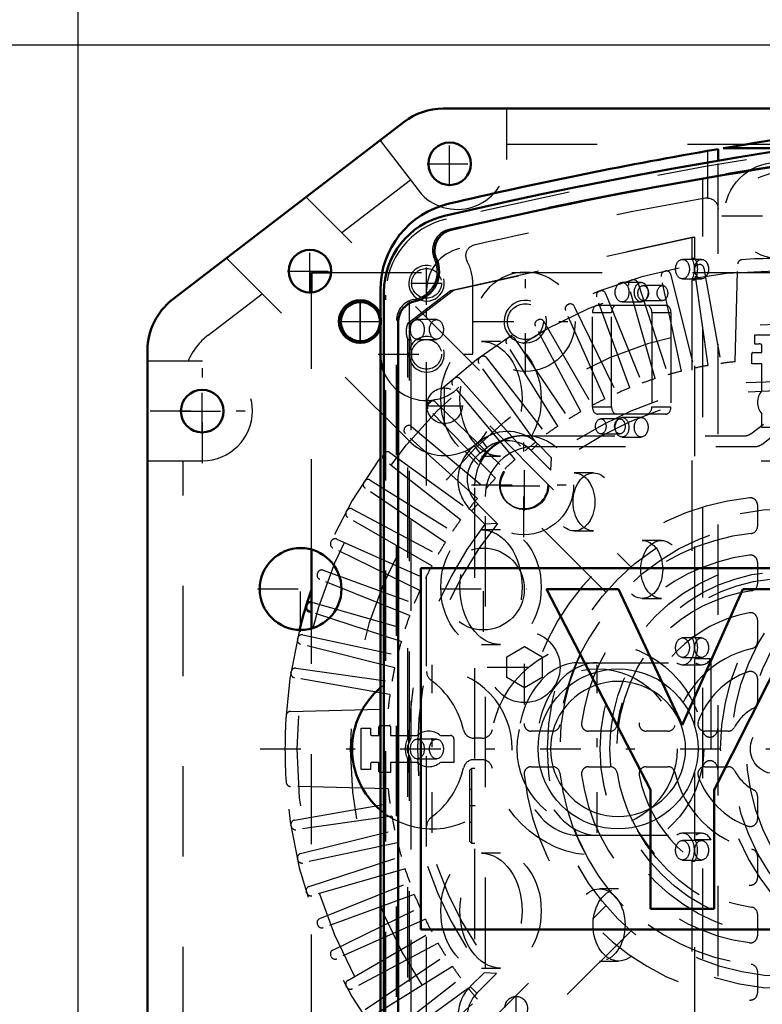
# Model space of a CAD drawing. Units: inches. Extents: x 19 to 243, y 19 to 234.
# Drawn here: x 157 to 165, y 100 to 111 of the extents above; entities that cross this region are included whole.
import ezdxf

# ---------------------------------------------------------------- set-up
doc = ezdxf.new("R2010")
doc.units = ezdxf.units.IN
doc.header["$MEASUREMENT"] = 0
doc.linetypes.add('Center', pattern=[1.5, 0.45, -0.5, 0.05, -0.5])
doc.linetypes.add('Dashed', pattern=[2, 1, -1])
for name, color, linetype, lineweight in [('AM_0', 7, 'Continuous', 50), ('AM_4', 3, 'Continuous', 25), ('AM_5', 3, 'Continuous', 25), ('AM_7', 7, 'Center', 25), ('AM_9', 6, 'Dashed', 25)]:
    doc.layers.add(name, color=color, linetype=linetype, lineweight=lineweight)
doc.dimstyles.get("Standard").update_dxf_attribs({"dimtxt": 0.18, "dimasz": 0.18, "dimexe": 0.18, "dimexo": 0.0625, "dimgap": 0.09, "dimtad": 0, "dimtih": 1, "dimtoh": 1, "dimdec": 4, "dimzin": 0, "dimdsep": 46, "dimtxsty": 'Standard', "dimcen": 0.09, "dimadec": 0, "dimazin": 0, "dimtfac": 1, "dimtdec": 4, "dimtofl": 0, "dimtmove": 0, "dimatfit": 3, "dimfxl": 0, "dimtolj": 1, "dimtzin": 0, "dimarcsym": 0})

# ---------------------------------------------------------------- blocks, each defined once
blk = doc.blocks.new('70_C2366611112x41_1_0_in_LKQGH_1_1_GN_Wire_Rope_Hoist_900')
at = {"layer": 'AM_0'}
for p, q in [((161.449, 105.236), (161.449, 101.236)), ((173.449, 105.236), (161.449, 105.236)), ((173.449, 101.236), (173.449, 105.236)), ((163.638, 105.006), (162.84, 105.006)), ((162.84, 105.006), (163.991, 102.781)), ((164.345, 103.498), (163.638, 105.006)), ((165.015, 105.006), (164.345, 103.498)), ((164.699, 102.781), (165.817, 105.006)), ((165.817, 105.006), (165.015, 105.006)), ((168.991, 105.006), (168.327, 105.006)), ((168.327, 105.006), (168.327, 101.466)), ((168.991, 101.466), (168.991, 105.006)), ((171.855, 104.5), (171.771, 104.5)), ((171.771, 104.5), (171.771, 104.272)), ((171.85, 104.456), (171.83, 104.456)), ((171.83, 104.456), (171.83, 104.404)), ((171.83, 104.404), (171.864, 104.404)), ((171.955, 104.272), (171.91, 104.369)), ((171.771, 104.272), (171.83, 104.272)), ((171.83, 104.36), (171.855, 104.36)), ((171.83, 104.272), (171.83, 104.36)), ((171.855, 104.36), (171.897, 104.272)), ((171.897, 104.272), (171.955, 104.272)), ((167.708, 101.847), (167.708, 103.287)), ((165.576, 103.236), (166.192, 103.236)), ((170.141, 103.059), (171.203, 103.059)), ((166.65, 103.048), (166.163, 102.982)), ((163.991, 102.781), (163.991, 101.466)), ((164.699, 101.466), (164.699, 102.781)), ((167.044, 102.637), (167.044, 102.738)), ((170.151, 102.572), (171.853, 102.572)), ((171.857, 102.241), (171.203, 102.241)), ((167.87, 101.466), (167.87, 101.552)), ((163.991, 101.466), (164.699, 101.466)), ((167.158, 101.466), (167.87, 101.466)), ((168.327, 101.466), (168.991, 101.466)), ((161.449, 101.236), (173.449, 101.236))]:
    blk.add_line(p, q, dxfattribs=at)
for radius in [0.203, 0.152]:
    blk.add_circle((171.857, 104.385), radius, dxfattribs=at)
for centre, radius, start, end in [((171.864, 104.379), 0.122, 61.2578, 94.2029), ((171.897, 104.433), 0.0586, 2.5531, 64.6069), ((171.857, 104.393), 0.0635, 64.4591, 96.7895), ((171.868, 104.437), 0.033, 262.8168, 318.0709), ((171.873, 104.429), 0.0241, 323.6303, 60.4971), ((171.885, 104.435), 0.0703, 290.8694, 0.1992), ((166.599, 102.537), 1.584, 88.3554, 110.8649), ((166.587, 102.007), 2.114, 69.9647, 88.46), ((170.644, 102.743), 1.379, 83.8816, 110.6774), ((170.7, 102.988), 1.13, 24.2061, 85.369), ((166.374, 103.293), 0.8, 115.0977, 184.112), ((166.999, 103.354), 0.712, 354.5855, 63.9227), ((170.685, 102.968), 1.189, 116.3381, 177.0597), ((166.658, 103.003), 0.639, 70.4097, 120.3305), ((166.828, 103.392), 0.217, 354.6488, 78.1371), ((166.583, 103.251), 0.391, 129.2364, 182.2289), ((170.633, 103.057), 0.492, 83.619, 179.7864), ((170.744, 103.088), 0.461, 356.3374, 96.9807), ((170.249, 102.797), 1.619, 351.9997, 23.8272), ((166.776, 103.359), 0.268, 291.6815, 2.7226), ((166.508, 104.004), 0.966, 278.4198, 292.3299), ((166.258, 102.238), 0.75, 97.286, 139.8233), ((171.218, 102.728), 1.746, 170.0712, 205.2195), ((166.663, 103.358), 0.728, 277.9803, 301.5345), ((166.393, 102.166), 0.9, 141.8363, 187.5292), ((167.084, 99.988), 2.668, 96.8957, 104.3923), ((165.817, 102.618), 1.227, 350.0381, 0.8936), ((166.474, 102.26), 0.317, 99.5803, 188.2712), ((170.604, 102.481), 0.462, 168.6859, 220.4109), ((166.492, 102.464), 0.536, 304.9294, 353.83), ((166.413, 102.218), 0.253, 180.6769, 250.9499), ((170.658, 102.708), 1.286, 269.3399, 338.7488), ((170.738, 102.562), 0.565, 268.3059, 325.493), ((170.67, 102.553), 0.559, 221.684, 275.249), ((166.163, 102.05), 0.663, 180.1965, 250.7689), ((166.511, 102.567), 0.615, 252.9658, 298.0033), ((170.598, 102.519), 1.099, 209.1783, 272.3893), ((166.259, 102.459), 1.082, 253.1308, 319.9217), ((167.492, 101.703), 0.41, 171.5597, 215.3809), ((168.078, 101.859), 0.371, 181.923, 235.8373)]:
    blk.add_arc(centre, radius, start, end, dxfattribs=at)
at = {"layer": 'AM_7'}
for p, q in [((171.857, 104.172), (171.857, 104.599)), ((171.643, 104.385), (172.07, 104.385))]:
    blk.add_line(p, q, dxfattribs=at)
blk = doc.blocks.new('71_SH5_L_L2_EC_YAL_0_in_LKQGH_1_1_GN_Wire_Rope_Hoist_900')
at = {"layer": 'AM_0'}
for p, q in [((161.04, 98.175), (161.04, 108.296)), ((161.198, 98.507), (161.198, 107.964))]:
    blk.add_line(p, q, dxfattribs=at)
for centre, radius, start, end in [((173.304, 59.411), 51.063, 76.8299, 103.124), ((173.304, 59.411), 50.896, 96.2288, 103.0823), ((161.906, 108.296), 0.866, 103.124, 180), ((161.837, 108.755), 0.236, 103.0823, 204.0258), ((161.316, 108.523), 0.335, 281.9405, 24.0258), ((161.434, 107.964), 0.236, 101.9405, 180)]:
    blk.add_arc(centre, radius, start, end, dxfattribs=at)
at = {"layer": 'AM_9'}
for p, q in [((164.571, 96.911), (164.571, 109.56)), ((161.777, 108.314), (164.45, 108.905)), ((164.485, 108.905), (161.812, 108.314)), ((164.45, 108.905), (164.45, 108.671)), ((164.45, 108.905), (164.485, 108.905)), ((164.485, 108.671), (164.485, 108.905)), ((164.559, 108.658), (164.347, 108.658)), ((164.45, 108.671), (164.485, 108.671)), ((163.89, 108.402), (163.678, 108.402)), ((164.347, 108.442), (164.559, 108.442)), ((164.45, 108.43), (164.45, 104.478)), ((164.45, 108.43), (164.485, 108.43)), ((164.485, 104.478), (164.485, 108.43)), ((161.305, 107.953), (161.777, 108.314)), ((161.812, 108.314), (161.339, 107.953)), ((161.777, 108.314), (161.812, 108.314)), ((164.125, 108.367), (163.912, 108.367)), ((161.06, 98.21), (161.06, 108.261)), ((161.323, 107.89), (161.323, 108.199)), ((163.678, 108.186), (163.89, 108.186)), ((163.912, 108.201), (164.125, 108.201)), ((163.406, 108.149), (164.163, 108.149)), ((161.178, 98.49), (161.178, 107.981)), ((161.622, 107.99), (161.41, 107.99)), ((163.35, 108.07), (163.562, 108.07)), ((163.35, 107.023), (163.35, 108.07)), ((163.562, 107.023), (163.562, 108.07)), ((164.007, 108.07), (164.007, 107.023)), ((164.007, 108.07), (164.219, 108.07)), ((164.219, 108.07), (164.219, 107.023)), ((161.305, 107.953), (161.339, 107.953)), ((161.304, 103.351), (161.304, 107.765)), ((161.304, 107.765), (161.339, 107.765)), ((161.323, 103.315), (161.323, 107.826)), ((161.339, 107.765), (161.339, 103.351)), ((161.41, 107.772), (161.622, 107.772)), ((162.332, 107.749), (162.12, 107.749)), ((163.35, 107.023), (163.562, 107.023)), ((164.007, 107.023), (164.219, 107.023)), ((164.163, 106.944), (163.406, 106.944)), ((163.654, 106.891), (163.442, 106.891)), ((163.89, 106.906), (163.678, 106.906)), ((163.442, 106.725), (163.654, 106.725)), ((163.678, 106.69), (163.89, 106.69)), ((162.12, 106.477), (162.332, 106.477)), ((163.362, 106.292), (163.149, 106.292)), ((162.332, 105.663), (162.12, 105.663)), ((163.149, 105.65), (163.362, 105.65)), ((164.113, 105.544), (163.901, 105.544)), ((163.901, 104.902), (164.113, 104.902)), ((164.45, 104.478), (164.485, 104.478)), ((162.12, 104.391), (162.332, 104.391)), ((164.559, 104.465), (164.347, 104.465)), ((163.191, 104.19), (164.496, 104.19)), ((164.347, 104.249), (164.559, 104.249)), ((164.347, 104.168), (164.559, 104.168)), ((164.485, 103.482), (164.485, 104.235)), ((164.662, 104.235), (164.485, 104.235)), ((164.662, 104.235), (164.662, 102.232)), ((161.304, 103.351), (161.339, 103.351)), ((161.622, 103.344), (161.41, 103.344)), ((161.304, 98.705), (161.304, 103.12)), ((161.304, 103.12), (161.339, 103.12)), ((161.323, 98.659), (161.323, 103.156)), ((161.339, 103.12), (161.339, 98.705)), ((161.41, 103.126), (161.622, 103.126)), ((164.485, 102.232), (164.485, 102.99)), ((164.558, 102.302), (164.346, 102.302)), ((163.191, 102.28), (164.496, 102.28)), ((164.559, 102.221), (164.347, 102.221)), ((164.485, 102.232), (164.662, 102.232)), ((162.332, 102.08), (162.12, 102.08)), ((164.347, 102.005), (164.559, 102.005)), ((164.45, 101.993), (164.45, 98.041)), ((164.45, 101.993), (164.485, 101.993)), ((164.485, 98.041), (164.485, 101.993)), ((163.64, 101.686), (163.428, 101.686)), ((163.428, 100.886), (163.64, 100.886)), ((162.12, 100.808), (162.332, 100.808))]:
    blk.add_line(p, q, dxfattribs=at)
for points in [[(161.323, 107.89), (161.32, 107.874), (161.319, 107.858), (161.32, 107.841), (161.323, 107.826)], [(164.519, 103.236), (164.516, 103.158), (164.506, 103.082), (164.489, 103.006), (164.466, 102.933), (164.436, 102.861), (164.401, 102.793), (164.359, 102.727), (164.312, 102.666), (164.26, 102.609), (164.203, 102.557), (164.142, 102.51), (164.077, 102.468), (164.008, 102.433), (163.937, 102.403), (163.863, 102.38), (163.787, 102.363), (163.711, 102.353), (163.634, 102.35), (163.556, 102.353), (163.48, 102.363), (163.404, 102.38), (163.331, 102.403), (163.259, 102.433), (163.191, 102.468), (163.126, 102.51), (163.064, 102.557), (163.007, 102.609), (162.955, 102.666), (162.908, 102.727), (162.866, 102.793), (162.831, 102.861), (162.801, 102.933), (162.778, 103.006), (162.761, 103.082), (162.751, 103.158), (162.748, 103.236), (162.751, 103.313), (162.761, 103.389), (162.778, 103.465), (162.801, 103.538), (162.831, 103.61), (162.866, 103.678), (162.908, 103.744), (162.955, 103.805), (163.007, 103.862), (163.064, 103.914), (163.126, 103.961), (163.191, 104.003), (163.259, 104.038), (163.331, 104.068), (163.404, 104.091), (163.48, 104.108), (163.556, 104.118), (163.634, 104.121), (163.711, 104.118), (163.787, 104.108), (163.863, 104.091), (163.937, 104.068), (164.008, 104.038), (164.077, 104.003), (164.142, 103.961), (164.203, 103.914), (164.26, 103.862), (164.312, 103.805), (164.359, 103.744), (164.401, 103.678), (164.436, 103.61), (164.466, 103.538), (164.489, 103.465), (164.506, 103.389), (164.516, 103.313), (164.519, 103.236)], [(164.382, 103.236), (164.379, 103.301), (164.37, 103.365), (164.356, 103.429), (164.337, 103.491), (164.312, 103.552), (164.281, 103.61), (164.246, 103.665), (164.207, 103.716), (164.163, 103.764), (164.114, 103.809), (164.063, 103.848), (164.008, 103.883), (163.95, 103.913), (163.889, 103.938), (163.827, 103.958), (163.764, 103.972), (163.699, 103.981), (163.634, 103.984), (163.568, 103.981), (163.504, 103.972), (163.44, 103.958), (163.378, 103.938), (163.317, 103.913), (163.26, 103.883), (163.205, 103.848), (163.153, 103.809), (163.105, 103.764), (163.061, 103.716), (163.021, 103.665), (162.986, 103.61), (162.956, 103.552), (162.931, 103.491), (162.911, 103.429), (162.897, 103.365), (162.888, 103.301), (162.886, 103.236), (162.888, 103.17), (162.897, 103.106), (162.911, 103.042), (162.931, 102.98), (162.956, 102.919), (162.986, 102.861), (163.021, 102.806), (163.061, 102.755), (163.105, 102.707), (163.153, 102.662), (163.205, 102.623), (163.26, 102.588), (163.317, 102.558), (163.378, 102.533), (163.44, 102.513), (163.504, 102.499), (163.568, 102.49), (163.634, 102.487), (163.699, 102.49), (163.764, 102.499), (163.827, 102.513), (163.889, 102.533), (163.95, 102.558), (164.008, 102.588), (164.063, 102.623), (164.114, 102.662), (164.163, 102.707), (164.207, 102.755), (164.246, 102.806), (164.281, 102.861), (164.312, 102.919), (164.337, 102.98), (164.356, 103.042), (164.37, 103.106), (164.379, 103.17), (164.382, 103.236)], [(161.323, 103.315), (161.314, 103.3), (161.307, 103.284), (161.302, 103.268), (161.299, 103.252), (161.298, 103.235), (161.299, 103.219), (161.302, 103.203), (161.308, 103.186), (161.315, 103.171), (161.323, 103.156)]]:
    blk.add_lwpolyline(points, dxfattribs=at)
for centre, radius, start, end in [((173.304, 59.411), 51.024, 76.8424, 103.1114), ((173.304, 59.389), 50.925, 96.2055, 103.1014), ((161.926, 108.261), 0.866, 103.1114, 180), ((161.814, 108.759), 0.236, 103.1014, 205.3173), ((161.316, 108.523), 0.315, 280.2866, 25.3173), ((161.414, 107.981), 0.236, 100.2866, 180)]:
    blk.add_arc(centre, radius, start, end, dxfattribs=at)
for centre, major_axis in [((164.347, 108.55), (0, 0.108)), ((164.559, 108.55), (0, -0.108)), ((163.678, 108.294), (0, 0.108)), ((163.89, 108.294), (0, -0.108)), ((163.912, 108.284), (0, 0.083)), ((164.125, 108.284), (0, -0.083)), ((161.41, 107.881), (0, 0.109)), ((161.622, 107.881), (0, -0.109)), ((162.12, 107.113), (0, 0.636)), ((162.332, 107.113), (0, -0.636)), ((163.442, 106.808), (0, 0.083)), ((163.654, 106.808), (0, -0.083)), ((163.678, 106.798), (0, 0.108)), ((163.89, 106.798), (0, -0.108)), ((163.149, 105.971), (0, 0.321)), ((163.362, 105.971), (0, -0.321)), ((162.12, 105.027), (0, 0.636)), ((162.332, 105.027), (0, -0.636)), ((163.901, 105.223), (0, 0.321)), ((164.113, 105.223), (0, -0.321)), ((164.347, 104.357), (0, 0.108)), ((164.559, 104.357), (0, -0.108)), ((161.41, 103.235), (0, 0.109)), ((161.622, 103.235), (0, -0.109)), ((164.347, 102.113), (0, 0.108)), ((164.559, 102.113), (0, -0.108)), ((162.12, 101.444), (0, 0.636)), ((162.332, 101.444), (0, -0.636)), ((163.428, 101.286), (0, 0.4)), ((163.64, 101.286), (0, -0.4))]:
    blk.add_ellipse(centre, major_axis=major_axis, ratio=0.707107, dxfattribs=at)
for centre, major_axis, start_param, end_param in [((164.347, 108.551), (0, 0.189), 4.021054, 5.403724), ((164.382, 108.551), (0, -0.189), 0.879461, 2.262131), ((163.406, 108.07), (0, 0.079), 0, 1.570716), ((163.618, 108.07), (0, 0.079), 0, 1.570716), ((163.951, 108.07), (0, 0.079), 4.712389, 6.283185), ((164.163, 108.07), (0, 0.079), 4.712389, 6.283185), ((161.42, 107.858), (0, 0.189), 1.044922, 2.086032), ((161.455, 107.858), (0, -0.189), 4.186515, 4.540464), ((161.455, 107.858), (0, -0.189), 4.884313, 5.227625), ((163.406, 107.023), (0, 0.079), 1.570876, 3.141593), ((163.618, 107.023), (0, 0.079), 1.570876, 3.141593), ((163.951, 107.023), (0, 0.079), 3.141593, 4.712389), ((164.163, 107.023), (0, 0.079), 3.141593, 4.712389), ((164.347, 104.357), (0, 0.189), 2.650923, 5.409222), ((164.382, 104.357), (0, -0.189), 0.873964, 2.267629), ((163.191, 103.235), (0, 0.955), 0, 3.141593), ((163.403, 103.235), (0, 0.955), 0, 3.141593), ((164.559, 104.357), (0, -0.189), 5.792516, 7.157149), ((161.41, 103.236), (0, 0.189), 0.913333, 2.22826), ((161.444, 103.236), (0, -0.189), 4.054925, 4.276809), ((161.444, 103.236), (0, -0.189), 5.147969, 5.369853), ((164.346, 102.113), (0, 0.189), 4.027748, 6.765069), ((164.558, 102.113), (0, 0.189), 5.39703, 6.765069), ((164.381, 102.113), (0, -0.189), 0.886155, 2.255437)]:
    blk.add_ellipse(centre, major_axis=major_axis, ratio=0.707107, start_param=start_param, end_param=end_param, dxfattribs=at)
blk = doc.blocks.new('72_2727091139_12_H72_0_in_LKQGH_1_1_GN_Wire_Rope_Hoist_900')
at = {"layer": 'AM_0'}
for p, q in [((160.237, 108.511), (160.457, 108.511)), ((160.237, 108.292), (160.237, 108.511)), ((160.237, 104.57), (160.237, 105.444)), ((160.18, 104.818), (160.183, 104.829)), ((160.237, 104.75), (160.211, 104.759))]:
    blk.add_line(p, q, dxfattribs=at)
blk.add_circle((160.78, 107.968), 0.217, dxfattribs=at)
for centre, radius, start, end in [((165.375, 103.236), 5.433, 161.0235, 165.9545), ((160.226, 104.804), 0.0476, 163.0593, 252), ((160.229, 104.815), 0.0476, 79.807, 162.9407)]:
    blk.add_arc(centre, radius, start, end, dxfattribs=at)
at = {"layer": 'AM_7'}
for p, q in [((160.78, 107.741), (160.78, 108.196)), ((160.553, 107.968), (161.007, 107.968)), ((159.67, 103.236), (174.249, 103.236)), ((162.504, 100.224), (162.504, 100.497))]:
    blk.add_line(p, q, dxfattribs=at)
at = {"layer": 'AM_9'}
for p, q in [((160.457, 108.511), (170.788, 108.511)), ((164.148, 108.526), (164.159, 108.528)), ((164.63, 107.482), (164.48, 108.545)), ((164.52, 108.598), (164.531, 108.6)), ((164.585, 108.561), (164.772, 107.504)), ((164.932, 107.524), (164.96, 108.607)), ((163.782, 108.427), (163.793, 108.431)), ((163.852, 108.4), (164.184, 107.379)), ((164.335, 107.419), (164.112, 108.469)), ((164.216, 108.493), (164.475, 107.452)), ((160.237, 105.444), (160.237, 108.292)), ((163.424, 108.304), (163.434, 108.308)), ((164.046, 107.337), (163.75, 108.369)), ((163.763, 107.234), (163.396, 108.243)), ((163.495, 108.281), (163.897, 107.286)), ((163.488, 107.112), (163.051, 108.093)), ((163.075, 108.155), (163.085, 108.16)), ((163.148, 108.137), (163.618, 107.173)), ((162.737, 107.983), (162.747, 107.988)), ((162.811, 107.97), (163.348, 107.041)), ((163.222, 106.971), (162.718, 107.919)), ((162.413, 107.787), (162.422, 107.793)), ((162.487, 107.78), (163.088, 106.89)), ((165.147, 107.718), (165.147, 107.822)), ((165.147, 107.822), (165.603, 107.822)), ((162.967, 106.812), (162.398, 107.722)), ((165.226, 107.625), (165.226, 107.705)), ((162.102, 107.569), (162.111, 107.576)), ((162.177, 107.567), (162.838, 106.721)), ((165.114, 107.499), (165.114, 107.613)), ((165.126, 107.625), (165.226, 107.625)), ((162.723, 106.635), (162.092, 107.503)), ((165.226, 107.499), (165.114, 107.499)), ((165.226, 107.202), (165.226, 107.499)), ((161.808, 107.33), (161.816, 107.338)), ((161.883, 107.334), (162.601, 106.536)), ((162.493, 106.442), (161.803, 107.264)), ((162.276, 106.233), (161.53, 107.005)), ((161.531, 107.072), (161.539, 107.08)), ((161.606, 107.08), (162.378, 106.334)), ((165.226, 106.796), (165.226, 106.946)), ((161.273, 106.794), (161.28, 106.803)), ((161.347, 106.808), (162.169, 106.118)), ((165.485, 106.796), (165.226, 106.796)), ((162.075, 106.009), (161.277, 106.728)), ((162.044, 106.595), (162.122, 106.655)), ((162.185, 106.573), (162.122, 106.655)), ((162.107, 106.513), (162.044, 106.595)), ((162.107, 106.513), (162.185, 106.573)), ((162.67, 106.541), (162.743, 106.614)), ((162.743, 106.614), (162.897, 106.46)), ((161.034, 106.499), (161.041, 106.508)), ((161.107, 106.518), (161.976, 105.887)), ((162.67, 106.541), (162.888, 106.323)), ((162.888, 106.323), (162.897, 106.46)), ((161.889, 105.772), (161.043, 106.433)), ((160.817, 106.189), (160.824, 106.198)), ((161.721, 105.523), (160.831, 106.123)), ((160.889, 106.212), (161.799, 105.644)), ((160.692, 105.892), (161.64, 105.388)), ((162.082, 105.947), (162.011, 105.872)), ((162.296, 105.733), (162.082, 105.947)), ((165.178, 105.938), (165.178, 105.7)), ((160.622, 105.863), (160.628, 105.873)), ((161.57, 105.262), (160.64, 105.799)), ((162.158, 105.725), (162.011, 105.872)), ((162.296, 105.733), (162.158, 105.725)), ((160.451, 105.526), (160.456, 105.536)), ((161.438, 104.992), (160.473, 105.463)), ((160.518, 105.559), (161.499, 105.122)), ((165.178, 105.304), (165.178, 105.065)), ((160.303, 105.176), (160.307, 105.187)), ((160.368, 105.215), (161.376, 104.847)), ((161.325, 104.713), (160.33, 105.115)), ((160.242, 104.86), (161.274, 104.565)), ((161.232, 104.427), (160.237, 104.75)), ((165.178, 104.666), (165.178, 104.424)), ((160.141, 104.498), (161.191, 104.275)), ((160.237, 98.179), (160.237, 104.57)), ((160.082, 104.452), (160.085, 104.463)), ((161.159, 104.135), (160.117, 104.395)), ((160.01, 104.08), (160.012, 104.091)), ((160.066, 104.13), (161.129, 103.981)), ((161.106, 103.839), (160.049, 104.025)), ((165.178, 104.015), (165.178, 103.758)), ((160.003, 103.651), (161.087, 103.679)), ((161.001, 103.496), (161.099, 103.496)), ((160.788, 103.007), (160.788, 103.464)), ((160.788, 103.464), (160.893, 103.464)), ((160.906, 103.385), (160.985, 103.385)), ((160.985, 103.385), (160.985, 103.481)), ((161.111, 103.485), (161.111, 103.385)), ((161.111, 103.385), (161.408, 103.385)), ((161.665, 103.385), (161.775, 103.385)), ((162.91, 103.432), (162.672, 103.432)), ((163.545, 103.432), (163.307, 103.432)), ((164.186, 103.432), (163.945, 103.432)), ((164.853, 103.432), (164.596, 103.432)), ((161.815, 103.346), (161.815, 103.086)), ((160.985, 103.086), (160.906, 103.086)), ((160.985, 102.986), (160.985, 103.086)), ((161.408, 103.086), (161.111, 103.086)), ((161.111, 103.086), (161.111, 102.975)), ((161.815, 103.086), (161.665, 103.086)), ((160.893, 103.007), (160.788, 103.007)), ((161.111, 102.975), (160.997, 102.975)), ((162.672, 103.039), (162.91, 103.039)), ((163.307, 103.039), (163.545, 103.039)), ((163.945, 103.039), (164.186, 103.039)), ((164.596, 103.039), (164.853, 103.039)), ((161.087, 102.792), (160.003, 102.82)), ((160.049, 102.446), (161.106, 102.632)), ((165.178, 102.713), (165.178, 102.456)), ((161.129, 102.49), (160.066, 102.341)), ((160.012, 102.38), (160.01, 102.392)), ((160.117, 102.076), (161.159, 102.336)), ((161.191, 102.196), (160.141, 101.973)), ((160.085, 102.008), (160.082, 102.019)), ((160.211, 101.712), (161.232, 102.044)), ((165.178, 102.047), (165.178, 101.805)), ((161.274, 101.906), (160.242, 101.611)), ((160.33, 101.356), (161.325, 101.758)), ((160.183, 101.642), (160.18, 101.653)), ((161.376, 101.624), (160.368, 101.256)), ((160.473, 101.008), (161.438, 101.479)), ((161.499, 101.349), (160.518, 100.912)), ((165.178, 101.406), (165.178, 101.167)), ((160.307, 101.284), (160.303, 101.295)), ((160.64, 100.672), (161.57, 101.209)), ((161.64, 101.083), (160.692, 100.579)), ((160.456, 100.935), (160.451, 100.945)), ((160.831, 100.348), (161.721, 100.948)), ((161.799, 100.827), (160.889, 100.259)), ((165.178, 100.771), (165.178, 100.533)), ((161.043, 100.038), (161.889, 100.699)), ((161.997, 100.604), (162.15, 100.757)), ((162.07, 100.531), (162.288, 100.749)), ((162.288, 100.749), (162.15, 100.757)), ((160.628, 100.598), (160.622, 100.608)), ((161.976, 100.584), (161.107, 99.953)), ((162.07, 100.531), (161.997, 100.604)), ((161.277, 99.744), (162.075, 100.462))]:
    blk.add_line(p, q, dxfattribs=at)
for radius in [5.296, 4.705, 0.276]:
    blk.add_circle((165.375, 103.236), radius, dxfattribs=at)
for centre, radius, start, end in [((165.375, 103.236), 5.433, 165.9545, 161.0235), ((165.007, 108.606), 0.0476, 93.9155, 178.5085), ((165.375, 103.236), 5.431, 86.0845, 93.9155), ((164.159, 108.479), 0.0476, 103.0593, 192), ((164.17, 108.482), 0.0476, 14, 102.9407), ((164.527, 108.551), 0.0476, 99.0593, 188), ((164.538, 108.553), 0.0476, 10, 98.9407), ((163.796, 108.382), 0.0476, 107.0593, 196), ((163.806, 108.385), 0.0476, 18, 106.9407), ((163.441, 108.259), 0.0476, 111.0593, 200), ((163.451, 108.263), 0.0476, 22, 110.9406), ((163.095, 108.112), 0.0476, 115.0593, 204), ((163.105, 108.117), 0.0476, 26, 114.9407), ((162.76, 107.941), 0.0476, 119.0593, 208), ((162.77, 107.946), 0.0476, 30, 118.9407), ((162.439, 107.747), 0.0476, 123.0593, 212), ((162.448, 107.753), 0.0476, 34, 122.9407), ((165.375, 103.236), 4.488, 92.1164, 92.9139), ((165.21, 107.705), 0.0157, 0, 92.1164), ((162.131, 107.531), 0.0476, 127.0593, 216), ((162.14, 107.538), 0.0476, 38, 126.9406), ((165.126, 107.613), 0.0118, 90, 180), ((165.375, 103.236), 4.311, 103.956, 106.044), ((165.375, 103.236), 4.311, 99.956, 102.044), ((165.375, 103.236), 4.311, 95.9034, 98.044), ((161.839, 107.295), 0.0476, 131.0593, 220), ((161.848, 107.302), 0.0476, 42, 130.9407), ((165.375, 103.236), 4.311, 107.956, 110.044), ((165.375, 103.236), 4.067, 52.2653, 127.5434), ((165.375, 103.236), 4.311, 111.956, 114.044), ((165.375, 107.074), 0.197, 139.3796, 220.6204), ((161.573, 107.046), 0.0476, 46, 134.9406), ((165.375, 103.236), 3.964, 50.954, 128.8503), ((165.375, 103.236), 4.311, 115.956, 118.044), ((161.565, 107.038), 0.0476, 135.0593, 224), ((165.375, 103.236), 4.311, 119.956, 122.044), ((161.309, 106.763), 0.0476, 139.0593, 228), ((161.316, 106.771), 0.0476, 50, 138.9406), ((165.375, 103.236), 4.311, 123.956, 126.044), ((162.409, 106.28), 0.472, 44.9999, 127.3726), ((162.331, 106.22), 0.472, 127.3733, 227.316), ((162.409, 106.28), 0.369, 44.9999, 127.3726), ((165.375, 103.236), 4.311, 127.956, 130.044), ((161.073, 106.471), 0.0476, 143.0593, 232), ((161.079, 106.48), 0.0476, 54, 142.9407), ((162.331, 106.22), 0.369, 127.3733, 227.6197), ((165.375, 103.236), 4.311, 131.956, 134.044), ((160.863, 106.172), 0.0476, 58, 146.9407), ((165.375, 103.236), 4.311, 135.956, 138.044), ((160.857, 106.163), 0.0476, 147.0593, 236), ((165.375, 103.236), 4.311, 139.956, 142.044), ((165.375, 103.236), 2.795, 95.8226, 174.1774), ((165.099, 105.938), 0.0787, 0, 95.8226), ((160.67, 105.85), 0.0476, 62, 150.9407), ((160.664, 105.84), 0.0476, 151.0593, 240), ((165.375, 103.236), 4.067, 142.2653, 217.5434), ((165.375, 103.236), 3.964, 140.954, 218.8503), ((165.375, 103.236), 4.311, 143.956, 146.044), ((165.099, 105.7), 0.0787, 276.3794, 360), ((165.375, 103.236), 2.402, 96.3794, 173.6206), ((160.494, 105.505), 0.0476, 155.0593, 244), ((160.499, 105.516), 0.0476, 66, 154.9407), ((165.375, 103.236), 4.311, 147.956, 150.044), ((165.375, 103.236), 2.165, 97.5895, 172.4105), ((165.099, 105.304), 0.0787, 0, 97.5895), ((165.375, 103.236), 4.311, 151.956, 154.044), ((160.347, 105.159), 0.0476, 159.0593, 248), ((160.351, 105.17), 0.0476, 70, 158.9407), ((165.099, 105.065), 0.0787, 278.5653, 0), ((165.375, 103.236), 4.311, 155.956, 158.044), ((165.375, 103.236), 1.772, 98.5653, 171.4347), ((160.229, 104.815), 0.0476, 74, 79.807), ((165.375, 103.236), 4.311, 159.956, 162.044), ((165.375, 103.236), 1.535, 100.9055, 169.0945), ((165.099, 104.666), 0.0787, 0, 100.9055), ((160.131, 104.452), 0.0476, 78, 166.9407), ((160.129, 104.441), 0.0476, 167.0593, 256), ((165.375, 103.236), 4.311, 163.956, 166.044), ((165.099, 104.424), 0.0787, 283.0503, 0), ((165.375, 103.236), 1.142, 103.0503, 166.9497), ((160.057, 104.072), 0.0476, 171.0593, 260), ((160.059, 104.083), 0.0476, 82, 170.9407), ((165.375, 103.236), 4.311, 167.956, 170.044), ((165.375, 103.236), 0.906, 109.4712, 160.5288), ((165.099, 104.015), 0.0787, 360, 109.4712), ((165.375, 103.236), 4.311, 171.956, 174.0966), ((165.099, 103.758), 0.0787, 297.8181, 360), ((165.375, 103.236), 5.431, 176.0845, 183.9155), ((160.005, 103.603), 0.0476, 91.4915, 176.0846), ((165.375, 103.236), 0.512, 117.8181, 152.1819), ((161.001, 103.481), 0.0157, 90, 180), ((161.099, 103.485), 0.0118, 0, 90), ((162.672, 103.511), 0.0787, 174.1774, 270), ((162.91, 103.511), 0.0787, 270, 353.6206), ((163.307, 103.511), 0.0787, 172.4105, 270), ((163.545, 103.511), 0.0787, 270, 351.4347), ((163.945, 103.511), 0.0787, 169.0945, 270), ((164.186, 103.511), 0.0787, 270, 346.9497), ((164.596, 103.511), 0.0787, 160.5288, 270), ((165.375, 103.236), 4.488, 177.0861, 177.8836), ((160.906, 103.401), 0.0157, 177.8836, 270), ((161.536, 103.236), 0.197, 49.3796, 130.6204), ((161.775, 103.346), 0.0394, 0, 90), ((164.853, 103.511), 0.0787, 270, 332.1819), ((160.906, 103.07), 0.0157, 90, 182.1164), ((165.375, 103.236), 4.488, 182.1164, 182.9139), ((161.536, 103.236), 0.197, 229.3796, 310.6204), ((160.997, 102.986), 0.0118, 180, 270), ((162.672, 102.96), 0.0787, 90, 185.8226), ((165.375, 103.236), 2.795, 185.8226, 264.1774), ((162.91, 102.96), 0.0787, 6.3794, 90), ((165.375, 103.236), 2.402, 186.3794, 263.6206), ((163.307, 102.96), 0.0787, 90, 187.5895), ((165.375, 103.236), 2.165, 187.5895, 262.4105), ((163.545, 102.96), 0.0787, 8.5653, 90), ((165.375, 103.236), 1.772, 188.5653, 261.4347), ((163.945, 102.96), 0.0787, 90, 190.9055), ((164.186, 102.96), 0.0787, 13.0503, 90), ((165.375, 103.236), 1.142, 193.0503, 256.9497), ((164.596, 102.96), 0.0787, 90, 199.4712), ((164.853, 102.96), 0.0787, 27.8181, 90), ((165.375, 103.236), 0.512, 207.8181, 242.1819), ((160.005, 102.868), 0.0476, 183.9155, 268.5085), ((165.375, 103.236), 1.535, 190.9055, 259.0945), ((165.375, 103.236), 0.906, 199.4712, 250.5288), ((165.375, 103.236), 4.311, 185.9034, 188.044), ((165.099, 102.713), 0.0787, 360, 62.1819), ((160.057, 102.399), 0.0476, 100, 188.9406), ((165.375, 103.236), 4.311, 189.956, 192.044), ((165.099, 102.456), 0.0787, 250.5288, 0), ((160.059, 102.388), 0.0476, 189.0593, 278), ((165.375, 103.236), 4.311, 193.956, 196.044), ((160.129, 102.03), 0.0476, 104, 192.9407), ((165.099, 102.047), 0.0787, 0, 76.9497), ((160.131, 102.019), 0.0476, 193.0592, 282), ((165.375, 103.236), 4.311, 197.956, 200.044), ((165.099, 101.805), 0.0787, 259.0945, 0), ((160.226, 101.667), 0.0476, 108, 196.9407), ((160.229, 101.656), 0.0476, 197.0592, 286), ((165.375, 103.236), 4.311, 201.956, 204.044), ((165.099, 101.406), 0.0787, 0, 81.4347), ((160.347, 101.312), 0.0476, 112, 200.9407), ((165.375, 103.236), 4.311, 205.956, 208.044), ((160.351, 101.301), 0.0476, 201.0593, 290), ((165.099, 101.167), 0.0787, 262.4105, 360), ((160.494, 100.966), 0.0476, 116, 204.9407), ((165.375, 103.236), 4.311, 209.956, 212.044), ((160.499, 100.955), 0.0476, 205.0593, 294), ((165.375, 103.236), 4.311, 213.956, 216.044), ((165.099, 100.771), 0.0787, 0, 83.6206), ((160.664, 100.631), 0.0476, 120, 208.9407), ((160.67, 100.621), 0.0476, 209.0592, 298), ((162.331, 100.27), 0.472, 134.9999, 217.3726), ((165.375, 103.236), 4.311, 217.956, 220.044), ((162.331, 100.27), 0.369, 134.9999, 217.3726), ((162.504, 100.361), 0.13, 272.4343, 177.6392), ((165.099, 100.533), 0.0787, 264.1774, 0)]:
    blk.add_arc(centre, radius, start, end, dxfattribs=at)
blk = doc.blocks.new('73_2527095300_SH6_SHR6_3_23_M2_5_0_in_LKQGH_1_1_GN_Wire_Rope_Hoist_900')
at = {"layer": 'AM_0'}
for p, q in [((161.695, 110.328), (167.963, 110.328)), ((158.698, 108.213), (161.264, 110.181)), ((158.421, 98.821), (158.421, 107.65))]:
    blk.add_line(p, q, dxfattribs=at)
for centre, radius in [((161.768, 109.717), 0.236), ((160.221, 108.527), 0.236), ((159.028, 106.977), 0.236), ((160.117, 105.007), 0.453)]:
    blk.add_circle(centre, radius, dxfattribs=at)
for centre, radius, start, end in [((161.695, 109.618), 0.709, 90, 127.5), ((159.13, 107.65), 0.709, 127.5, 180), ((160.778, 107.97), 0.236, 19.7336, 340.2664), ((161.574, 103.236), 0.887, 130.3258, 229.6742)]:
    blk.add_arc(centre, radius, start, end, dxfattribs=at)
at = {"layer": 'AM_7'}
for p, q in [((161.768, 109.469), (161.768, 109.965)), ((161.52, 109.717), (162.017, 109.717)), ((160.221, 108.279), (160.221, 108.776)), ((159.973, 108.527), (160.469, 108.527)), ((160.778, 107.722), (160.778, 108.218)), ((160.53, 107.97), (161.026, 107.97)), ((159.031, 106.401), (159.031, 107.559)), ((159.028, 106.729), (159.028, 107.225)), ((161.711, 106.83), (161.711, 107.244)), ((161.505, 107.037), (161.918, 107.037)), ((158.452, 106.98), (159.61, 106.98)), ((158.78, 106.977), (159.276, 106.977)), ((162.589, 105.58), (162.589, 106.738)), ((162.597, 105.872), (162.597, 106.43)), ((165.217, 106.427), (166.045, 106.427)), ((162.01, 106.159), (163.168, 106.159)), ((162.318, 106.151), (162.877, 106.151)), ((160.117, 104.531), (160.117, 105.483)), ((159.641, 105.007), (160.592, 105.007)), ((162.597, 103.728), (162.597, 104.555)), ((161.574, 102.305), (161.574, 104.166)), ((162.184, 104.142), (163.011, 104.142)), ((162.049, 102.605), (161.984, 102.605))]:
    blk.add_line(p, q, dxfattribs=at)
at = {"layer": 'AM_9'}
for p, q in [((162.403, 109.763), (162.403, 110.328)), ((160.997, 109.976), (161.455, 109.38)), ((162.403, 109.934), (168.622, 109.934)), ((160.572, 108.954), (161.333, 109.538)), ((162.098, 107.427), (160.178, 109.348)), ((161.318, 106.647), (159.296, 108.671)), ((159.092, 107.819), (159.69, 108.277)), ((159.031, 107.532), (158.421, 107.532)), ((162.213, 106.814), (163.777, 105.25)), ((165.106, 106.727), (165.243, 106.832)), ((162.597, 106.703), (165.034, 106.703)), ((165.225, 106.609), (165.361, 106.714)), ((162.715, 106.585), (165.153, 106.585)), ((163.498, 104.972), (161.935, 106.534)), ((158.421, 106.428), (159.031, 106.428)), ((158.815, 100.043), (158.815, 106.428)), ((162.046, 97.129), (162.046, 106.151)), ((162.164, 96.813), (162.164, 106.033)), ((162.4, 104.255), (162.597, 104.369)), ((162.597, 104.369), (162.794, 104.255)), ((162.4, 104.028), (162.4, 104.255)), ((162.794, 104.255), (162.794, 104.028)), ((162.597, 103.914), (162.4, 104.028)), ((162.794, 104.028), (162.597, 103.914)), ((162.009, 103.019), (161.987, 102.997)), ((161.987, 102.997), (161.987, 102.214)), ((162.046, 103.019), (162.009, 103.019)), ((162.009, 103.019), (162.009, 102.191)), ((162.009, 102.787), (161.987, 102.787)), ((161.987, 102.423), (162.009, 102.423)), ((161.987, 102.214), (162.009, 102.191)), ((162.009, 102.191), (162.046, 102.191)), ((161.934, 99.936), (163.498, 101.499)), ((163.777, 101.221), (162.214, 99.658))]:
    blk.add_line(p, q, dxfattribs=at)
for centre, radius in [((161.711, 107.037), 0.197), ((162.589, 106.159), 0.552), ((162.589, 106.159), 0.266), ((162.597, 106.151), 0.266), ((165.513, 103.236), 2.66), ((167.324, 103.236), 2.554), ((165.513, 103.236), 2.522), ((167.324, 103.236), 2.435), ((165.513, 103.236), 2.076), ((165.513, 103.236), 1.97), ((165.513, 103.236), 1.891), ((162.597, 104.142), 0.394)]:
    blk.add_circle(centre, radius, dxfattribs=at)
for centre, radius, start, end in [((161.852, 109.763), 0.552, 223.9683, 0), ((160.778, 107.97), 0.236, 340.2664, 19.7336), ((159.524, 107.256), 0.709, 127.5, 157.1185), ((159.031, 106.98), 0.552, 270, 90), ((161.708, 107.037), 0.552, 224.9705, 44.9969), ((162.597, 106.151), 0.552, 90, 180), ((165.034, 106.821), 0.118, 270, 307.5), ((162.715, 106.033), 0.552, 90, 180), ((165.153, 106.703), 0.118, 270, 307.5), ((161.574, 103.236), 0.886, 229.6742, 130.3258)]:
    blk.add_arc(centre, radius, start, end, dxfattribs=at)
blk = doc.blocks.new('74_2527097300_SH5_0_in_LKQGH_1_1_GN_Wire_Rope_Hoist_900')
at = {"layer": 'AM_0'}
for p, q in [((164.741, 109.879), (164.623, 109.859)), ((164.741, 109.751), (164.741, 109.879)), ((164.798, 109.889), (165.599, 109.889)), ((161.001, 108.317), (161.001, 98.154))]:
    blk.add_line(p, q, dxfattribs=at)
for centre, radius, start, end in [((173.402, 59.436), 51.181, 97.5585, 99.6776), ((173.402, 59.436), 51.181, 99.8773, 103.147), ((161.985, 108.317), 0.984, 103.1471, 180), ((161.512, 107.606), 0.512, 180, 202.6336)]:
    blk.add_arc(centre, radius, start, end, dxfattribs=at)
at = {"layer": 'AM_4'}
blk.add_line((164.623, 109.859), (164.623, 109.73), dxfattribs=at)
at = {"layer": 'AM_5'}
for centre, radius in [((161.512, 108.393), 0.197), ((162.607, 107.968), 0.236), ((161.512, 107.606), 0.197)]:
    blk.add_arc(centre, radius, 75, 15, dxfattribs=at)
at = {"layer": 'AM_7'}
for p, q in [((164.782, 109.141), (166.022, 109.141)), ((161.512, 108.22), (161.512, 108.566)), ((162.607, 107.389), (162.607, 108.547)), ((161.339, 108.393), (161.686, 108.393)), ((161.512, 107.068), (161.512, 108.143)), ((162.028, 107.968), (163.185, 107.968)), ((160.975, 107.606), (162.05, 107.606)), ((162.142, 104.532), (162.142, 105.483)), ((161.667, 105.007), (162.618, 105.007)), ((163.402, 102.305), (163.402, 104.166))]:
    blk.add_line(p, q, dxfattribs=at)
at = {"layer": 'AM_9'}
for p, q in [((164.623, 109.73), (164.623, 109.337)), ((164.741, 96.72), (164.741, 109.751)), ((161.512, 98.154), (161.512, 108.317)), ((162.024, 107.606), (162.024, 108.393)), ((162.125, 103.354), (162.037, 103.354)), ((162.037, 103.117), (162.125, 103.117))]:
    blk.add_line(p, q, dxfattribs=at)
blk.add_lwpolyline([(164.623, 109.337), (164.633, 109.337), (164.643, 109.336), (164.653, 109.333), (164.663, 109.33), (164.673, 109.326), (164.682, 109.322), (164.69, 109.316), (164.699, 109.31), (164.706, 109.303), (164.713, 109.295), (164.719, 109.287), (164.725, 109.278), (164.73, 109.269), (164.734, 109.26), (164.737, 109.25), (164.739, 109.24), (164.74, 109.23), (164.741, 109.219)], dxfattribs=at)
for centre, radius in [((165.402, 109.141), 0.591), ((165.402, 109.141), 0.472), ((161.512, 108.393), 0.165), ((162.607, 107.968), 0.551), ((162.607, 107.968), 0.199), ((161.512, 107.606), 0.165), ((162.142, 105.007), 0.453), ((167.339, 103.236), 2.283), ((163.402, 103.236), 1.181), ((163.402, 103.236), 0.886)]:
    blk.add_circle(centre, radius, dxfattribs=at)
for centre, radius, start, end in [((173.402, 59.436), 50.669, 100.0016, 102.9625), ((164.623, 109.219), 0.118, 90, 100.0016), ((161.985, 108.317), 0.472, 103.147, 180), ((162.063, 108.699), 0.118, 102.9625, 209.0937), ((161.512, 108.393), 0.512, 360, 29.0937), ((161.512, 107.606), 0.512, 202.6336, 0), ((161.631, 106.987), 0.118, 100.8069, 180), ((161.631, 104.092), 0.118, 180, 233.6588), ((161.001, 103.236), 0.945, 12.8396, 53.6588), ((162.037, 103.472), 0.118, 192.8396, 270), ((162.125, 103.472), 0.118, 270, 349.5243), ((164.68, 103.472), 0.118, 190.4757, 223.5329), ((164.651, 103.445), 0.0787, 223.5329, 316.4671), ((164.623, 103.472), 0.118, 316.4671, 360), ((162.037, 102.999), 0.118, 90, 167.1604), ((162.125, 102.999), 0.118, 10.4757, 90), ((164.68, 102.999), 0.118, 136.4671, 169.5243), ((164.651, 103.026), 0.0787, 43.5329, 136.4671), ((164.623, 102.999), 0.118, 0, 43.5329), ((161.001, 103.236), 0.945, 306.3412, 347.1604), ((161.631, 102.379), 0.118, 126.3412, 180)]:
    blk.add_arc(centre, radius, start, end, dxfattribs=at)
blk = doc.blocks.new('*D155')
at = {"layer": 'AM_5', "color": 0, "lineweight": -2}
for p, q in [((186.52, 111.031), (132.42, 111.031)), ((132.42, 110.281), (132.42, 100.873)), ((132.42, 86.78), (132.42, 96.188)), ((164.347, 86.03), (132.42, 86.03))]:
    blk.add_line(p, q, dxfattribs=at)
at = {"layer": 'AM_5', "color": 0}
for points in [[(132.545, 110.281), (132.295, 110.281), (132.42, 111.031)], [(132.295, 86.78), (132.545, 86.78), (132.42, 86.03)]]:
    blk.add_solid(points, dxfattribs=at)
at = {"layer": 'Defpoints', "color": 0}
for p in [(133.17, 111.031), (186.52, 111.031), (164.347, 86.03)]:
    blk.add_point(p, dxfattribs=at)
at = {"layer": 'AM_5', "color": 0, "insert": (132.42, 98.53), "char_height": 1.5, "attachment_point": 5, "rotation": 90}
blk.add_mtext("\\A1;25''", dxfattribs=at)
blk = doc.blocks.new('*D157')
at = {"layer": 'AM_5', "color": 0, "lineweight": -2}
for p, q in [((157.654, 90.361), (157.654, 121.82)), ((158.404, 121.82), (184.172, 121.82)), ((218.124, 121.82), (192.357, 121.82)), ((218.874, 90.361), (218.874, 121.82))]:
    blk.add_line(p, q, dxfattribs=at)
at = {"layer": 'AM_5', "color": 0}
for points in [[(158.404, 121.945), (158.404, 121.695), (157.654, 121.82)], [(218.124, 121.695), (218.124, 121.945), (218.874, 121.82)]]:
    blk.add_solid(points, dxfattribs=at)
at = {"layer": 'Defpoints', "color": 0}
for p in [(218.874, 121.07), (157.654, 90.361), (218.874, 90.361)]:
    blk.add_point(p, dxfattribs=at)
at = {"layer": 'AM_5', "color": 0, "insert": (188.264, 121.82), "char_height": 1.5, "attachment_point": 5}
blk.add_mtext("\\A1;61.22''", dxfattribs=at)

msp = doc.modelspace()

# ---------------------------------------------------------------- block references
for name in ['71_SH5_L_L2_EC_YAL_0_in_LKQGH_1_1_GN_Wire_Rope_Hoist_900', '74_2527097300_SH5_0_in_LKQGH_1_1_GN_Wire_Rope_Hoist_900', '73_2527095300_SH6_SHR6_3_23_M2_5_0_in_LKQGH_1_1_GN_Wire_Rope_Hoist_900', '72_2727091139_12_H72_0_in_LKQGH_1_1_GN_Wire_Rope_Hoist_900', '70_C2366611112x41_1_0_in_LKQGH_1_1_GN_Wire_Rope_Hoist_900']:
    msp.add_blockref(name, (0, 0))

# ---------------------------------------------------------------- dimensions: what is measured, and where the dimension line sits
at = {"layer": 'AM_5'}
dim = msp.add_linear_dim(base=(218.87441, 121.81991), p1=(157.65441, 90.36125), p2=(218.87441, 90.36125), text="61.22''", dimstyle='Standard', override={"dimtxt": 1.5, "dimasz": 0.75, "dimexe": 0, "dimexo": 0, "dimgap": 0.45}, dxfattribs=at)
dim.commit()
dim.dimension.update_dxf_attribs({"geometry": '*D157', "text_midpoint": (188.26441, 121.81991), "dimtype": 160})
dim = msp.add_linear_dim(base=(132.41992, 111.0308), p1=(164.34709, 86.03014), p2=(186.52032, 111.0308), angle=90, text="25''", dimstyle='Standard', override={"dimtxt": 1.5, "dimasz": 0.75, "dimexe": 0, "dimexo": 0, "dimgap": 0.45}, dxfattribs=at)
dim.commit()
dim.dimension.update_dxf_attribs({"geometry": '*D155', "text_midpoint": (132.41992, 98.53047), "dimtype": 160, "text_rotation": 90})

doc.saveas('drawing.dxf')
